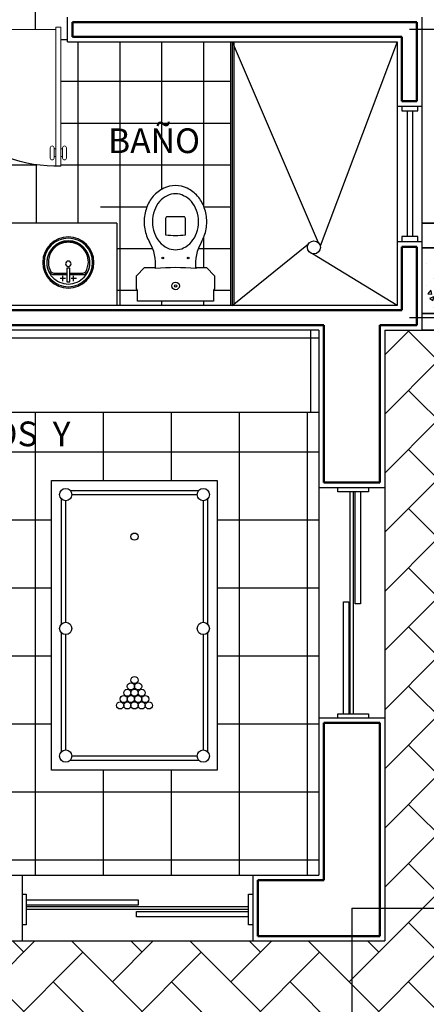
# Model space of a CAD drawing. Units: millimetres. Extents: x 139.2 to 223, y 226.2 to 254.5.
# Drawn here: x 211.3 to 213.8, y 237.2 to 243.2 of the extents above; entities that cross this region are included whole.
import ezdxf

# ---------------------------------------------------------------- set-up
doc = ezdxf.new("R2010")
doc.units = ezdxf.units.MM
doc.linetypes.add('ACAD_ISO04W100', pattern=[30, 24, -3, 0, -3])
for name, color, linetype, lineweight in [('CALIDAD', 7, 'Continuous', 50), ('CALIDAD 2', 7, 'Continuous', 35), ('puerta', 24, 'Continuous', 13)]:
    doc.layers.add(name, color=color, linetype=linetype, lineweight=lineweight)
doc.layers.add('ejes', color=40, linetype='ACAD_ISO04W100')
doc.layers.add('FIXTURES', color=7, linetype='Continuous')
doc.styles.get("Standard").update_dxf_attribs({"font": 'verdana.ttf'})
pattern_1 = [(0, (-6.5227, 157.56327), (0, 0.41275), []), (90, (-6.5227, 157.56327), (-0.41275, 3e-17), [])]

# ---------------------------------------------------------------- blocks, each defined once
blk = doc.blocks.new('b000001091[1]')
blk.add_lwpolyline([(-1.145, -0.655), (-1.145, 0.655), (1.145, 0.655), (1.145, -0.655)], close=True)
for points in [[(-0.9997, 0.5783), (-0.0102, 0.5783)], [(0.0587, 0.5783), (0.9997, 0.5783)], [(-1.0683, -0.5097), (-1.0683, 0.5097)], [(-1.0342, -0.4957), (-1.0342, 0.4957)], [(-0.9857, 0.5442), (-0.0242, 0.5442)], [(0.0727, 0.5442), (0.9857, 0.5442)], [(1.0342, 0.4957), (1.0342, -0.4957)], [(1.0683, 0.5097), (1.0683, -0.5097)], [(-0.0242, -0.5442), (-0.9857, -0.5442)], [(0.9857, -0.5442), (0.0727, -0.5442)], [(-0.0102, -0.5783), (-0.9997, -0.5783)], [(0.9997, -0.5783), (0.0587, -0.5783)]]:
    blk.add_lwpolyline(points)
for centre, radius in [((-1.0342, 0.5442), 0.0485), ((0.0242, 0.5442), 0.0485), ((1.0342, 0.5442), 0.0485), ((0.5333, 0.0568), 0.0284), ((0.5833, 0.0853), 0.0284), ((0.6336, 0.1137), 0.0284), ((0.6336, 0.0568), 0.0284), ((-0.7021, 0), 0.0284), ((0.4331, 0), 0.0284), ((0.4829, 0.0284), 0.0284), ((0.4829, -0.0284), 0.0284), ((0.5333, 0), 0.0284), ((0.5833, 0.0284), 0.0284), ((0.5833, -0.0284), 0.0284), ((0.6336, 0), 0.0284), ((0.5333, -0.0568), 0.0284), ((0.5833, -0.0853), 0.0284), ((0.6336, -0.0568), 0.0284), ((0.6336, -0.1137), 0.0284), ((-1.0342, -0.5442), 0.0485), ((0.0242, -0.5442), 0.0485), ((1.0342, -0.5442), 0.0485)]:
    blk.add_circle(centre, radius)
blk = doc.blocks.new('puerta 5')
blk.add_arc((145.9552, 223.8502), 0.83, 87.92862, 180)
at = {"layer": 'puerta'}
for p, q in [((145.9552, 223.8352), (145.9552, 224.6802)), ((145.9852, 224.6796), (145.9852, 223.8352)), ((145.9203, 224.5682), (145.9203, 224.6302)), ((145.944, 224.6302), (145.944, 224.5682)), ((145.9552, 224.6215), (145.944, 224.6215)), ((145.9852, 224.6215), (145.9954, 224.6215)), ((145.9954, 224.6302), (145.9954, 224.5682)), ((146.0191, 224.5682), (146.0191, 224.6302)), ((145.944, 224.5746), (145.9552, 224.5746)), ((145.9954, 224.5746), (145.9852, 224.5746)), ((145.4645, 223.8502), (145.1252, 223.8502)), ((145.9552, 223.8502), (145.6555, 223.8502)), ((145.9852, 223.8352), (145.9552, 223.8352))]:
    blk.add_line(p, q, dxfattribs=at)
at = {"layer": 'puerta', "ltscale": 0.05}
blk.add_circle((145.56, 223.8504), 0.0955, dxfattribs=at)
at = {"layer": 'puerta'}
for centre, start, end in [((145.9322, 224.6302), 0, 180), ((146.0072, 224.6302), 0, 180), ((145.9322, 224.5682), 180, 0), ((146.0072, 224.5682), 180, 0)]:
    blk.add_arc(centre, 0.0118, start, end, dxfattribs=at)

msp = doc.modelspace()

# ---------------------------------------------------------------- hatches: boundary and pattern name
h = msp.add_hatch()
h.set_pattern_fill('NET', color=256, scale=0.13, style=0)
h.set_pattern_definition(pattern_1)
h.paths.add_polyline_path([(211.8001, 244.9359), (211.6717, 244.9359), (211.6717, 244.9663), (211.6045, 244.9663), (211.6045, 245.4163), (210.7298, 245.4163), (210.7298, 244.1616), (210.6295, 244.1616), (210.6295, 244.1413), (211.8001, 244.1413)])
h.paths.add_polyline_path([(211.7677, 244.0663), (211.8001, 244.0663), (211.8001, 244.1413), (210.6295, 244.1413), (210.6295, 243.6413), (211.7677, 243.6413)])
h.paths.add_polyline_path([(211.7677, 243.6413), (210.6295, 243.6413), (210.6295, 243.1663), (210.7045, 243.1663), (210.7045, 243.0913), (211.0438, 243.0913, -0.99769), (211.2348, 243.0913), (211.5345, 243.0913), (211.5345, 243.1063), (211.5645, 243.1063), (211.5645, 243.0913), (211.6045, 243.0913), (211.6045, 243.1663), (211.6717, 243.1663), (211.6717, 243.201), (211.7677, 243.201)])
h.paths.add_polyline_path([(210.6295, 243.6413), (209.978, 243.6413), (210.0106, 243.5715), (210.0365, 243.4982), (210.0653, 243.4584), (210.0669, 243.439), (210.0562, 243.4144), (210.0358, 243.3952), (209.9914, 243.386), (209.977, 243.3613), (209.9739, 243.3604), (209.9491, 243.3403), (209.9459, 243.3417), (209.9394, 243.3378), (209.9453, 243.3419), (209.9167, 243.3538), (209.9096, 243.3564), (209.8834, 243.3892), (209.8836, 243.4103), (209.8607, 243.414), (209.8564, 243.4202), (209.8423, 243.4247), (209.8221, 243.4275), (209.8115, 243.432), (209.7808, 243.4454), (209.7713, 243.4718), (209.7873, 243.4999), (209.8185, 243.5508), (209.8256, 243.5639), (209.8433, 243.5682), (209.8521, 243.5723), (209.8618, 243.5795), (209.8688, 243.5806), (209.8848, 243.5961), (209.8867, 243.6031), (209.9115, 243.6338), (209.9186, 243.6364), (209.931, 243.6413), (209.8117, 243.6413), (209.8471, 243.6201), (209.8492, 243.6131), (209.7968, 243.6029), (209.7553, 243.5803), (209.7671, 243.4974), (209.7542, 243.4147), (209.7954, 243.3916), (209.8459, 243.3879), (209.8225, 243.3579), (209.8005, 243.3598), (209.7636, 243.357), (209.7667, 243.358), (209.6183, 243.3992), (209.6005, 243.402), (209.5394, 243.425), (209.5382, 243.4167), (209.5332, 243.4189), (209.5227, 243.4225), (209.4911, 243.435), (209.4366, 243.4556), (209.4331, 243.4521), (209.4313, 243.4477), (209.4482, 243.4387), (209.4242, 243.4469), (209.4216, 243.4434), (209.4215, 243.4381), (209.4344, 243.4333), (209.4137, 243.4402), (209.4127, 243.4355), (209.4148, 243.4406), (209.4184, 243.4393), (209.4267, 243.4502), (209.4295, 243.4487), (209.4366, 243.4556), (209.4911, 243.435), (209.5227, 243.4225), (209.5382, 243.4172), (209.5394, 243.425), (209.6005, 243.402), (209.6183, 243.3992), (209.7192, 243.3712), (209.7258, 243.385), (209.7672, 243.4074), (209.7542, 243.4147), (209.7635, 243.4745), (209.7609, 243.4975), (209.7637, 243.5211), (209.7587, 243.5565), (209.7146, 243.5568), (209.7024, 243.5683), (209.7088, 243.6035), (209.7203, 243.6157), (209.7449, 243.6143), (209.7204, 243.6333), (209.7198, 243.6413), (209.6438, 243.6413), (209.6273, 243.637), (209.6262, 243.634), (209.6318, 243.6413), (208.869, 243.6413, -0.137327), (208.974, 243.2063), (208.9158, 243.2063), (208.9158, 243.1961), (208.9245, 243.1961, -1), (208.9245, 243.1725), (208.8625, 243.1725, -1), (208.8625, 243.1961), (208.8689, 243.1961), (208.8689, 243.2063), (208.5545, 243.2063), (208.5545, 243.1663), (210.6295, 243.1663)])
h.paths.add_polyline_path([(210.6295, 244.1413), (208.5545, 244.1413), (208.5545, 243.958, -0.136946), (208.869, 243.6413), (209.6438, 243.6413), (209.6554, 243.6443), (209.6818, 243.6521), (209.7047, 243.6502), (209.7189, 243.6533), (209.7185, 243.6591), (209.7558, 243.6877), (209.7707, 243.6963), (209.8209, 243.716), (209.8435, 243.7144), (209.8678, 243.7144), (209.8856, 243.7084), (209.8976, 243.6994), (209.9048, 243.6902), (209.9262, 243.6707), (209.9416, 243.6547), (209.9504, 243.6547), (209.9766, 243.6413), (210.6295, 243.6413)])
h.paths.add_polyline_path([(209.1098, 245.4163), (208.5545, 245.4163), (208.5545, 244.1413), (210.6295, 244.1413), (210.6295, 244.1616), (209.1098, 244.1616)])
h.paths.add_polyline_path([(208.5545, 245.4163), (208.2195, 245.4163), (208.2195, 244.1413), (208.5545, 244.1413)])
h.paths.add_polyline_path([(209.1098, 246.1616), (210.6295, 246.1616), (210.6295, 246.2163), (208.5545, 246.2163), (208.5545, 246.1528), (208.933, 246.1528), (208.933, 245.5528), (208.5545, 245.5528), (208.5545, 245.4163), (209.1098, 245.4163)])
h.paths.add_polyline_path([(208.333, 246.1528), (208.5545, 246.1528), (208.5545, 246.2163), (208.2195, 246.2163), (208.2195, 245.4163), (208.5545, 245.4163), (208.5545, 245.5528), (208.333, 245.5528)])
h.paths.add_polyline_path([(208.5545, 243.2063), (208.1445, 243.2063), (208.1445, 243.1663), (208.5545, 243.1663)])
h.paths.add_polyline_path([(211.0504, 243.1337), (211.2309, 243.1337), (211.2309, 243.0529), (211.0504, 243.0529)], flags=9)
h = msp.add_hatch()
h.set_pattern_fill('NET,_O', color=256, scale=0.08)
h.set_pattern_definition([(0, (-20.48628, 156.92548), (0, 0.254), []), (90, (-20.48628, 156.92548), (-0.254, 2e-17), [])])
h.paths.add_polyline_path([(210.6295, 243.0163), (208.5545, 243.0163), (208.5545, 242.8163), (210.6295, 242.8163)])
h.paths.add_polyline_path([(210.6295, 242.8163), (208.5545, 242.8163), (208.5545, 242.0403), (210.5545, 242.0403), (210.5545, 242.1163), (210.6295, 242.1163)])
h.paths.add_polyline_path([(208.5545, 243.0163), (208.4285, 243.0163), (208.4285, 242.8163), (208.5545, 242.8163)])
h.paths.add_polyline_path([(208.5545, 242.8163), (208.4285, 242.8163), (208.4285, 242.0403), (208.5545, 242.0403)])
h.paths.add_polyline_path([(211.8045, 242.8163), (211.5645, 242.8163), (211.5645, 242.3669), (211.5747, 242.3669), (211.5747, 242.3733, -1), (211.5983, 242.3733), (211.5983, 242.3113, -1), (211.5747, 242.3113), (211.5747, 242.32), (211.5645, 242.32), (211.5645, 242.2619, -0.328407), (210.7514, 242.8163), (210.6295, 242.8163), (210.6295, 242.1163), (210.7045, 242.1163), (210.7045, 242.0163), (211.8045, 242.0163)])
h.paths.add_polyline_path([(212.5945, 242.8163), (211.8045, 242.8163), (211.8045, 242.0163), (212.0873, 242.0163, -0.084158), (212.1255, 242.0794, -0.103143), (212.1886, 242.1276, -0.112164), (212.2599, 242.1438, -0.112164), (212.3312, 242.1276, -0.103143), (212.3942, 242.0794, -0.084158), (212.4325, 242.0163), (212.5945, 242.0163)])
h.paths.add_polyline_path([(212.0699, 241.924, -0.086184), (212.0847, 242.0095, -0.008291), (212.0873, 242.0163), (211.8045, 242.0163), (211.8045, 241.9163), (211.9045, 241.9163), (211.9045, 241.4163), (212.5945, 241.4163), (212.5945, 242.0163), (212.4325, 242.0163, -0.008291), (212.435, 242.0095, -0.086184), (212.4499, 241.924, -0.086184), (212.435, 241.8385, -0.04804), (212.417, 241.8002, 0.15658), (212.3815, 241.6416, -0.000261), (212.3828, 241.6415), (212.3899, 241.6465), (212.4474, 241.6465), (212.4974, 241.5965), (212.4974, 241.5165), (212.4899, 241.509), (212.4899, 241.4415), (212.0299, 241.4415), (212.0299, 241.509), (212.0224, 241.5165), (212.0224, 241.5965), (212.0724, 241.6465), (212.1299, 241.6465), (212.1382, 241.6415, 0.156703), (212.1027, 241.8002, -0.04804), (212.0847, 241.8385, -0.086184)])
h.paths.add_polyline_path([(212.5945, 243.0163), (211.8045, 243.0163), (211.8045, 242.8163), (212.5945, 242.8163)])
h.paths.add_polyline_path([(211.8045, 243.0163), (211.6045, 243.0163), (211.6045, 243.0913), (211.5645, 243.0913), (211.5645, 242.8163), (211.8045, 242.8163)])
h.paths.add_polyline_path([(210.7079, 243.0163), (210.6295, 243.0163), (210.6295, 242.8163), (210.7514, 242.8163, -0.061885)])
h = msp.add_hatch()
h.set_pattern_fill('NET,_O', color=256, scale=0.08)
h.set_pattern_definition([(0, (-6.51628, 157.56327), (0, 0.254), []), (90, (-6.51628, 157.56327), (-0.254, 2e-17), [])])
h.paths.add_polyline_path([(210.7109, 242.0163), (210.7109, 241.9163), (211.8109, 241.9163), (211.8109, 242.0163)])
h = msp.add_hatch()
h.set_pattern_fill('AR-CONC', color=256, scale=0.0015, style=0)
h.set_pattern_definition([(50, (-6.5227, 157.56327), (0.273277, -0.02390863), [0.028575, -0.314325]), (355, (-6.5227, 157.56327), (-0.05286424, 0.28658496), [0.02286, -0.25146]), (100.451, (-6.49992, 157.56128), (0.22041375, 0.26267503), [0.024285, -0.267135]), (46.1842, (-6.5227, 157.63947), (0.40661856, -0.0630635), [0.0428625, -0.4714875]), (96.6356, (-6.4888, 157.6342), (0.35610635, 0.37113833), [0.0364275, -0.4007025]), (351.184, (-6.5227, 157.63947), (0.3561069, 0.3711377), [0.03429, -0.37719]), (21, (-6.4846, 157.62042), (0.22742232, -0.15339828), [0.028575, -0.314325]), (326, (-6.4846, 157.62042), (0.09270304, 0.27628195), [0.02286, -0.25146]), (71.4514, (-6.46564, 157.60764), (0.32012474, 0.1228843), [0.024285, -0.267135]), (37.5, (-6.52269, 157.56327), (0.004632905, 0.12683256), [0, -0.248412, 0, -0.25527, 0, -0.2524125]), (7.5, (-6.52269, 157.56327), (0.10022949, 0.15027086), [0, -0.145542, 0, -0.242697, 0, -0.0962025]), (327.5, (-6.60765, 157.56327), (0.203385893, -0.008593116), [0, -0.09525, 0, -0.29718, 0, -0.394335]), (317.5, (-6.64575, 157.56327), (0.22219377, 0.03813974), [0, -0.123825, 0, -0.197358, 0, -0.280035])])
h.paths.add_polyline_path([(214.6045, 241.7663), (213.7545, 241.7663), (213.7545, 241.3663), (214.6045, 241.3663)])
h.paths.add_polyline_path([(214.4973, 241.5871), (214.4933, 241.6075), (214.4933, 241.6075), (214.461, 241.5643), (214.4523, 241.5578), (214.448, 241.5621), (214.4477, 241.5809), (214.4537, 241.6059), (214.4718, 241.6312), (214.4557, 241.6318), (214.4286, 241.6247), (214.4286, 241.6355), (214.448, 241.6507), (214.4804, 241.6528), (214.4804, 241.6571), (214.4502, 241.6809), (214.4656, 241.6848), (214.4834, 241.6807), (214.4955, 241.6679), (214.502, 241.6593), (214.5128, 241.6679), (214.5231, 241.6786), (214.535, 241.6796), (214.5473, 241.6744), (214.5365, 241.6485), (214.5387, 241.6442), (214.5638, 241.6349), (214.5777, 241.6235), (214.5862, 241.6031), (214.5797, 241.5945), (214.5598, 241.6131), (214.5365, 241.6226), (214.5322, 241.6183), (214.537, 241.5892), (214.5301, 241.5643), (214.5214, 241.5535)], flags=16)
h.paths.add_polyline_path([(214.3301, 241.4423), (214.3301, 241.4423), (214.3301, 241.4423)], flags=16)
h.paths.add_polyline_path([(214.2934, 241.5611), (214.2826, 241.5503), (214.2762, 241.546), (214.2675, 241.546), (214.2632, 241.5482), (214.2675, 241.559), (214.2718, 241.5611), (214.2805, 241.5719), (214.2805, 241.5741), (214.2869, 241.5806), (214.2869, 241.5741)], flags=16)
h.paths.add_polyline_path([(214.1422, 241.5438), (214.125, 241.533), (214.1228, 241.5374), (214.1206, 241.5482), (214.1098, 241.5525), (214.0904, 241.5525), (214.0947, 241.5633), (214.099, 241.5698), (214.1055, 241.5849), (214.1401, 241.5611), (214.1379, 241.559), (214.1401, 241.5482)], flags=16)
h = msp.add_hatch()
h.set_pattern_fill('AR-HBONE,_O', color=256, scale=0.0025)
h.set_pattern_definition([(45, (-6.5227, 157.56327), (4e-17, 0.35921024), [0.762, -0.254]), (135, (-6.34309, 157.74287), (4e-17, 0.35921024), [0.762, -0.254])])
h.paths.add_polyline_path([(214.6045, 241.2663), (213.7545, 241.2663), (213.6795, 241.2663), (213.6795, 240.5163), (214.6045, 240.5163)])
h.paths.add_polyline_path([(213.6795, 241.2663), (213.5295, 241.2663), (213.5295, 240.5163), (213.6795, 240.5163)])
h.paths.add_polyline_path([(213.6795, 240.5163), (213.5295, 240.5163), (213.5295, 238.8163), (213.6795, 238.8163)])
h.paths.add_polyline_path([(214.6045, 238.8163), (213.6795, 238.8163), (213.6795, 237.7562), (214.6045, 237.7562)])
h.paths.add_polyline_path([(213.6795, 238.8163), (213.5295, 238.8163), (213.5295, 237.7562), (213.6795, 237.7562)])
h.paths.add_polyline_path([(214.6045, 237.7562), (213.6795, 237.7562), (213.6795, 236.5812), (214.6045, 236.5812)])
h.paths.add_polyline_path([(213.6795, 237.7562), (213.5295, 237.7562), (213.5295, 237.5562), (213.3295, 237.5562), (213.3295, 236.5812), (213.6795, 236.5812)])
h.paths.add_polyline_path([(214.6045, 236.5812), (213.6795, 236.5812), (213.6795, 235.1663), (214.6045, 235.1663)])
h.paths.add_polyline_path([(213.6795, 236.5812), (213.3295, 236.5812), (213.3295, 235.1663), (213.6795, 235.1663)])
h.paths.add_polyline_path([(213.3295, 236.5812), (211.8045, 236.5812), (211.8045, 235.1663), (213.3295, 235.1663)])
h.paths.add_polyline_path([(213.3295, 237.5562), (211.8045, 237.5562), (211.8045, 236.5812), (213.3295, 236.5812)])
h.paths.add_polyline_path([(211.8045, 237.5562), (210.6295, 237.5562), (210.6295, 236.5812), (211.8045, 236.5812)])
h.paths.add_polyline_path([(210.6295, 237.5562), (208.5545, 237.5562), (208.5545, 236.5812), (210.6295, 236.5812)])
h.paths.add_polyline_path([(210.6295, 236.5812), (208.5545, 236.5812), (208.5545, 235.1663), (210.6295, 235.1663)])
h.paths.add_polyline_path([(208.5545, 237.5562), (208.1445, 237.5562), (208.1445, 236.6562), (208.5045, 236.6562), (208.5045, 236.5812), (208.5545, 236.5812)])
h.paths.add_polyline_path([(208.1445, 237.5562), (207.7295, 237.5562), (207.7295, 236.6562), (208.1445, 236.6562)])
h.paths.add_polyline_path([(207.7295, 237.5562), (207.5295, 237.5562), (207.5295, 237.7562), (206.9411, 237.7562), (206.6045, 237.5618), (206.6045, 236.6562), (207.7295, 236.6562)])
h.paths.add_polyline_path([(207.5295, 238.0959), (206.9411, 237.7562), (207.5295, 237.7562)])
h.paths.add_polyline_path([(214.6045, 240.5163), (213.6795, 240.5163), (213.6795, 238.8163), (214.6045, 238.8163)])
h = msp.add_hatch()
h.set_pattern_fill('NET', color=256, scale=0.13, style=0)
h.set_pattern_definition(pattern_1)
h.paths.add_polyline_path([(213.1295, 240.5163), (213.1295, 240.7663), (211.8045, 240.7663), (211.8045, 240.5163)])
h.paths.add_polyline_path([(211.8045, 240.5163), (211.8045, 240.7663), (210.6295, 240.7663), (210.6295, 240.5163)])
h.paths.add_polyline_path([(210.3193, 240.7663), (210.3193, 241.2663), (209.4653, 241.2663), (209.4653, 240.9186), (209.0631, 240.5163), (209.4832, 240.5163, -0.333569), (209.3751, 240.6604, -1), (209.6751, 240.6604, -0.333569), (209.567, 240.5163), (210.6295, 240.5163), (210.6295, 240.7663)])
h.paths.add_polyline_path([(209.5732, 241.0292, -1), (209.8732, 241.0292, -1)], flags=16)
h.paths.add_polyline_path([(213.1295, 240.5163), (211.8045, 240.5163), (211.8045, 240.3518), (212.5139, 240.3518), (212.5139, 238.8163), (213.1295, 238.8163)])
h.paths.add_polyline_path([(213.1295, 238.8163), (212.5139, 238.8163), (212.5139, 238.5942), (211.8045, 238.5942), (211.8045, 237.9562), (213.1295, 237.9562)])
h.paths.add_polyline_path([(211.8045, 238.5942), (211.5085, 238.5942), (211.5085, 238.8163), (210.6295, 238.8163), (210.6295, 238.5555), (210.9733, 238.5555, -0.414214), (211.1733, 238.3555), (211.1733, 237.9562), (211.8045, 237.9562)])
h.paths.add_polyline_path([(211.5085, 238.8163), (211.5085, 240.3518), (211.8045, 240.3518), (211.8045, 240.5163), (210.6295, 240.5163), (210.6295, 239.739), (210.6313, 239.739, -0.366657), (210.7043, 239.6769, -0.040819), (210.7131, 239.5703, -0.041097), (210.7045, 239.4656, -0.367402), (210.6313, 239.4035), (210.6295, 239.4035), (210.6295, 238.8163)])
h.paths.add_polyline_path([(208.5545, 238.8163), (208.5545, 238.7187, -0.036509), (208.559, 238.5978), (208.5545, 238.5978), (208.5545, 237.9562), (209.8402, 237.9562), (209.8402, 238.3555, -0.414214), (210.0402, 238.5555), (210.6295, 238.5555), (210.6295, 238.8163)])
h.paths.add_polyline_path([(210.6295, 240.5163), (209.567, 240.5163, -0.142423), (209.4832, 240.5163), (209.0631, 240.5163), (208.5545, 240.0078), (208.5545, 238.8163), (210.6295, 238.8163)])
h.paths.add_polyline_path([(210.435, 239.008, -0.040819), (210.3471, 238.9472, -0.041097), (210.2522, 238.9022, -0.230927), (210.1874, 238.9083), (210.4621, 239.0665, -0.228402)], flags=16)
h.paths.add_polyline_path([(209.4898, 239.5757, -1), (210.4911, 239.5757, -1)], flags=16)
h.paths.add_polyline_path([(209.7211, 238.9069, -0.040819), (209.6245, 238.9525, -0.041097), (209.538, 239.0123, -0.230927), (209.511, 239.0714), (209.7852, 238.9126, -0.228402)], flags=16)
h.paths.add_polyline_path([(210.4699, 240.08), (210.1956, 240.2388, -0.228402), (210.2598, 240.2446, -0.040819), (210.3564, 240.1989, -0.041097), (210.4428, 240.1391, -0.230927)], flags=16)
h.paths.add_polyline_path([(209.2765, 239.4745, -0.040819), (209.2678, 239.5811, -0.041097), (209.2763, 239.6858, -0.230927), (209.314, 239.7388), (209.3136, 239.4219, -0.228402)], flags=16)
h.paths.add_polyline_path([(209.7935, 240.2431), (209.5188, 240.085, -0.228402), (209.5459, 240.1434, -0.040819), (209.6337, 240.2042, -0.041097), (209.7287, 240.2492, -0.230927)], flags=16)
h.paths.add_polyline_path([(209.0239, 240.2825, -1), (209.3239, 240.2825, -1)], flags=16)
h.paths.add_polyline_path([(208.6637, 239.9496, -1), (208.9637, 239.9496, -1)], flags=16)
h.paths.add_polyline_path([(208.5545, 240.0078), (208.3045, 239.7578), (208.1445, 239.7578), (208.1445, 239.3466, -0.207401), (208.5378, 238.8163), (208.5545, 238.8163)])
h.paths.add_polyline_path([(208.1445, 239.7578), (207.8045, 239.7578), (207.8045, 239.4544, -0.108704), (208.1445, 239.3466)])
h.paths.add_polyline_path([(208.5545, 238.5978), (208.5008, 238.5978), (208.5008, 238.5876), (208.5095, 238.5876, -1), (208.5095, 238.5639), (208.4475, 238.5639, -1), (208.4475, 238.5876), (208.4539, 238.5876), (208.4539, 238.5978), (208.1445, 238.5978), (208.1445, 237.9562), (208.5545, 237.9562)])
h.paths.add_polyline_path([(208.1445, 238.5978), (207.7295, 238.5978), (207.7295, 238.5578), (207.9295, 238.5578), (207.9295, 237.9562), (208.1445, 237.9562)])

# ---------------------------------------------------------------- linework, layer by layer
for p, q in [((211.6045, 243.0163), (211.6045, 243.1663)), ((213.7545, 243.1663), (213.7545, 241.2663)), ((211.6045, 243.0163), (213.6045, 243.0163)), ((212.5945, 243.0163), (212.5945, 241.4163)), ((212.6045, 243.0163), (213.1258, 241.7981)), ((212.6045, 243.0163), (212.6045, 241.4163)), ((212.6145, 243.0163), (212.6145, 241.4163)), ((213.6045, 243.0163), (213.1386, 241.7754)), ((213.6045, 243.0163), (213.6045, 241.4163)), ((213.6045, 242.6264), (213.7545, 242.6264)), ((213.6668, 242.5988), (213.6668, 241.8346)), ((213.6985, 242.5988), (213.6985, 241.8346)), ((211.9045, 241.9163), (210.7045, 241.9163)), ((211.9045, 241.9163), (211.9045, 241.4163)), ((212.6045, 241.4163), (213.0667, 241.7896)), ((213.7545, 241.8014), (213.6045, 241.8014)), ((213.6045, 241.4163), (213.0905, 241.7303)), ((213.6045, 241.4163), (210.7045, 241.4163)), ((213.1295, 241.2663), (207.8045, 241.2663)), ((213.0795, 241.2663), (213.0795, 240.7663)), ((213.1295, 241.2663), (213.1295, 237.9562)), ((213.5295, 241.2663), (213.7545, 241.2663)), ((213.5295, 241.2663), (213.5295, 237.5562)), ((213.1295, 241.2163), (210.3193, 241.2163)), ((213.1295, 240.7663), (210.3193, 240.7663)), ((213.1295, 240.3106), (213.5295, 240.3106)), ((213.1295, 238.9106), (213.5295, 238.9106)), ((207.9295, 237.9562), (213.1295, 237.9562)), ((211.3295, 237.9562), (211.3295, 237.5562)), ((212.7295, 237.9562), (212.7295, 237.5562)), ((207.5295, 237.5562), (213.5295, 237.5562))]:
    msp.add_line(p, q)
for points in [[(213.6341, 242.6264), (213.6341, 242.5988), (213.7317, 242.5988), (213.7317, 242.6264)], [(213.7317, 241.8014), (213.7317, 241.8346), (213.6341, 241.8346), (213.6341, 241.8014)], [(213.432, 240.3106), (213.432, 240.2847), (213.2448, 240.2847), (213.2448, 240.3106)], [(213.3202, 238.9351), (213.3202, 240.2847)], [(213.3391, 240.2847), (213.3391, 238.9351)], [(213.3836, 240.2824), (213.3836, 239.6044), (213.351, 239.6044), (213.351, 240.2824)], [(213.2804, 238.9351), (213.2804, 239.6148), (213.313, 239.6148), (213.313, 238.9351)], [(213.2448, 238.9106), (213.2448, 238.9351), (213.432, 238.9351), (213.432, 238.9106)], [(211.3295, 237.8409), (211.354, 237.8409), (211.354, 237.6537), (211.3295, 237.6537)], [(212.7295, 237.6537), (212.7036, 237.6537), (212.7036, 237.8409), (212.7295, 237.8409)], [(211.354, 237.8053), (212.0338, 237.8053), (212.0338, 237.7727), (211.354, 237.7727)], [(211.354, 237.7655), (212.7036, 237.7655)], [(212.7036, 237.7466), (211.354, 237.7466)], [(212.7013, 237.7021), (212.0234, 237.7021), (212.0234, 237.7347), (212.7013, 237.7347)]]:
    msp.add_lwpolyline(points)
for points in [[(212.4499, 241.924, 0.086184), (212.435, 242.0095, 0.092514), (212.3942, 242.0794, 0.103143), (212.3312, 242.1276, 0.112164), (212.2599, 242.1438, 0.112164), (212.1886, 242.1276, 0.103143), (212.1255, 242.0794, 0.092514), (212.0847, 242.0095, 0.086184), (212.0699, 241.924, 0.086184), (212.0847, 241.8385, 0.04804), (212.1027, 241.8002, 0.103143)], [(212.417, 241.8002, 0.04804), (212.435, 241.8385, 0.086184), (212.4499, 241.924, 0.086184)]]:
    msp.add_lwpolyline(points, format="xyb")
for points in [[(212.3999, 241.924, 0.086184), (212.388, 241.9926, 0.092514), (212.3564, 242.0467, 0.103143), (212.3096, 242.0825, 0.112164), (212.2599, 242.0938, 0.112164), (212.2102, 242.0825, 0.103143), (212.1634, 242.0467, 0.092514), (212.1318, 241.9926, 0.086184), (212.1199, 241.924, 0.086184), (212.1318, 241.8553, 0.092514), (212.1634, 241.8013, 0.103143), (212.2102, 241.7655, 0.112164), (212.2599, 241.7542, 0.112164), (212.3096, 241.7655, 0.103143), (212.3564, 241.8013, 0.092514), (212.388, 241.8553, 0.086184)], [(212.3099, 241.9544), (212.2099, 241.9544, 0.414214), (212.1999, 241.9444), (212.1999, 241.8444, 0.056623), (212.3199, 241.8444), (212.3199, 241.9444, 0.414214)], [(212.0299, 241.4415), (212.0299, 241.509), (212.0224, 241.5165), (212.0224, 241.5965), (212.0724, 241.6465), (212.1299, 241.6465), (212.1382, 241.6415, -0.05), (212.3828, 241.6415), (212.3899, 241.6465), (212.4474, 241.6465), (212.4974, 241.5965), (212.4974, 241.5165), (212.4899, 241.509), (212.4899, 241.4415)]]:
    msp.add_lwpolyline(points, format="xyb", close=True)
for centre, radius in [((213.0999, 241.7685), 0.0393), ((212.1824, 241.704), 0.00552), ((212.3374, 241.704), 0.00552), ((212.2605, 241.5342), 0.023), ((212.2605, 241.5342), 0.00706)]:
    msp.add_circle(centre, radius)
for centre, start, end in [((211.8735, 241.6657), 354.78551, 30.40947), ((212.6463, 241.6657), 149.59053, 185.21449)]:
    msp.add_arc(centre, 0.2658, start, end)
at = {"layer": 'CALIDAD'}
for p, q in [((211.6345, 243.1363), (213.7245, 243.1363)), ((211.6345, 243.0463), (211.6345, 243.1363)), ((213.7245, 243.1363), (213.7245, 242.6564)), ((211.6345, 243.0463), (213.6345, 243.0463)), ((213.6345, 243.0463), (213.6345, 242.6564)), ((213.6345, 242.6564), (213.7245, 242.6564)), ((213.6345, 241.7714), (213.6345, 241.3863)), ((213.7245, 241.7714), (213.6345, 241.7714)), ((213.7245, 241.7714), (213.7245, 241.2963)), ((213.6345, 241.3863), (210.6745, 241.3863)), ((213.1595, 241.2963), (207.7745, 241.2963)), ((213.1595, 241.2963), (213.1595, 240.3406)), ((213.4995, 241.2963), (213.4995, 240.3406)), ((213.4995, 241.2963), (213.7245, 241.2963)), ((213.1595, 240.3406), (213.4995, 240.3406)), ((213.1595, 238.8806), (213.1595, 237.9262)), ((213.1595, 238.8806), (213.4995, 238.8806)), ((213.4995, 238.8806), (213.4995, 237.5862)), ((212.7595, 237.9262), (213.1595, 237.9262)), ((212.7595, 237.9262), (212.7595, 237.5862)), ((212.7595, 237.5862), (213.4995, 237.5862))]:
    msp.add_line(p, q, dxfattribs=at)
at = {"layer": 'CALIDAD 2'}
for p, q in [((214.7545, 241.9163), (213.7545, 241.9163)), ((214.6045, 241.7663), (213.7545, 241.7663)), ((213.7545, 241.3663), (214.6045, 241.3663)), ((213.7545, 241.2663), (214.6045, 241.2663))]:
    msp.add_line(p, q, dxfattribs=at)
at = {"layer": 'ejes', "ltscale": 0.05}
for p, q in [((215.7545, 243.0913), (213.6795, 243.0913)), ((215.7545, 241.3413), (213.6795, 241.3413)), ((213.3295, 237.7562), (213.3295, 234.0163)), ((213.3295, 237.7562), (215.7545, 237.7562))]:
    msp.add_line(p, q, dxfattribs=at)
at = {"layer": 'FIXTURES', "color": 7, "linetype": 'Continuous'}
for p, q in [((211.4797, 241.6606), (211.4796, 241.6606)), ((211.4796, 241.6606), (211.4797, 241.6606)), ((211.7395, 241.6606), (211.7405, 241.6738)), ((211.7396, 241.6606), (211.7395, 241.6606)), ((211.4951, 241.6136), (211.5045, 241.6085)), ((211.5045, 241.6085), (211.4951, 241.6136)), ((211.5031, 241.6209), (211.5118, 241.6162)), ((211.5245, 241.6033), (211.6015, 241.6033)), ((211.6015, 241.6033), (211.5245, 241.6033)), ((211.5305, 241.6115), (211.6015, 241.6115)), ((211.576, 241.5624), (211.576, 241.5952)), ((211.6015, 241.6415), (211.6015, 241.5597)), ((211.6178, 241.6415), (211.6015, 241.6415)), ((211.6178, 241.5597), (211.6178, 241.6415)), ((211.6178, 241.6115), (211.6888, 241.6115)), ((211.6178, 241.6033), (211.6948, 241.6033)), ((211.6948, 241.6033), (211.6178, 241.6033)), ((211.6415, 241.5624), (211.6415, 241.5952)), ((211.7074, 241.6162), (211.7161, 241.6209)), ((211.7148, 241.6085), (211.7242, 241.6136)), ((211.7242, 241.6136), (211.7148, 241.6085)), ((211.5933, 241.5794), (211.5605, 241.5794)), ((211.6015, 241.5597), (211.6178, 241.5597)), ((211.6587, 241.5794), (211.626, 241.5794))]:
    msp.add_line(p, q, dxfattribs=at)
for centre, radius, start, end in [((211.6096, 241.677), 0.1555, 360, 180), ((211.6096, 241.677), 0.1473, 360, 180), ((211.6096, 241.677), 0.1309, 90, 180), ((211.6093, 241.6748), 0.131, 112.32931, 134.76439), ((211.6093, 241.6748), 0.131, 112.32931, 134.76439), ((211.6092, 241.6778), 0.1218, 112.26023, 134.66869), ((211.6096, 241.6741), 0.1318, 89.99367, 112.33838), ((211.6096, 241.6741), 0.1318, 89.99367, 112.33838), ((211.6096, 241.6768), 0.1229, 89.99115, 112.27299), ((211.6096, 241.677), 0.1309, 0, 90), ((211.6096, 241.6741), 0.1318, 67.66162, 90.00633), ((211.6096, 241.6741), 0.1318, 67.66162, 90.00633), ((211.6097, 241.6768), 0.1229, 67.72701, 90.00885), ((211.6101, 241.6778), 0.1218, 45.33131, 67.73977), ((211.61, 241.6748), 0.131, 45.23561, 67.67069), ((211.61, 241.6748), 0.131, 45.23561, 67.67069), ((211.6078, 241.676), 0.1291, 157.33736, 179.99349), ((211.6131, 241.6749), 0.1344, 157.81277, 180.4689), ((211.6085, 241.6756), 0.1298, 134.76421, 157.32829), ((211.6085, 241.6756), 0.1298, 134.76421, 157.32829), ((211.6544, 241.6736), 0.1656, 161.77217, 184.49201), ((211.6082, 241.6788), 0.1204, 134.66834, 157.25821), ((211.6111, 241.6788), 0.1204, 22.74179, 45.33166), ((211.6108, 241.6756), 0.1298, 22.67171, 45.23579), ((211.6108, 241.6756), 0.1298, 22.67171, 45.23579), ((211.612, 241.6793), 0.1193, 0.0092, 22.72903), ((211.6061, 241.6749), 0.1344, 359.53124, 22.18738), ((211.6115, 241.676), 0.1291, 0.00651, 22.66264), ((211.6096, 241.677), 0.1555, 180, 0), ((211.6096, 241.677), 0.1473, 180, 0), ((211.5211, 241.6773), 0.0423, 180.45355, 181.83798), ((211.6096, 241.677), 0.1309, 181.38443, 187.18076), ((211.608, 241.676), 0.1292, 186.84638, 210.76398), ((211.4797, 241.6615), 0.000892, 267.10184, 272.89816), ((211.6096, 241.677), 0.1309, 187.18075, 208.97867), ((211.6096, 241.677), 0.1309, 187.18075, 208.97867), ((211.6075, 241.6794), 0.1196, 189.01751, 209.25369), ((211.6096, 241.6688), 0.0164, 0, 180), ((211.6096, 241.6688), 0.0164, 180, 0), ((211.5603, 241.6928), 0.1717, 335.24181, 355.478), ((211.6113, 241.676), 0.1292, 329.23602, 353.15362), ((211.6096, 241.677), 0.1309, 331.02133, 352.81925), ((211.6096, 241.677), 0.1309, 331.02133, 352.81925), ((211.5885, 241.6782), 0.152, 353.3487, 359.14532), ((211.6096, 241.677), 0.1309, 352.81924, 358.61584), ((211.6096, 241.677), 0.1309, 358.61584, 0), ((211.6088, 241.6766), 0.1303, 210.77115, 234.5626), ((211.5245, 241.6452), 0.0418, 241.38954, 270), ((211.5245, 241.6452), 0.0418, 241.38954, 270), ((211.5304, 241.6504), 0.0389, 241.53714, 270.1476), ((211.6104, 241.6766), 0.1303, 305.4374, 329.22885), ((211.6889, 241.6504), 0.0389, 269.8524, 298.46286), ((211.6948, 241.6452), 0.0418, 270, 298.61046), ((211.6948, 241.6452), 0.0418, 270, 298.61046), ((211.6095, 241.6775), 0.1314, 234.55762, 258.21399), ((211.6096, 241.6779), 0.1319, 258.20034, 281.79966), ((211.6098, 241.6775), 0.1314, 281.78601, 305.44238)]:
    msp.add_arc(centre, radius, start, end, dxfattribs=at)

# ---------------------------------------------------------------- block references
at = {"xscale": -1, "rotation": 180}
msp.add_blockref('puerta 5', (65.5793, 466.9415), dxfattribs=at)
at = {"xscale": 0.7675140353423444, "yscale": 0.7675140353423444, "zscale": 0.7675140353423444, "rotation": 270}
msp.add_blockref('b000001091[1]', (212.0112, 239.473), dxfattribs=at)

# ---------------------------------------------------------------- texts
at = {"char_height": 0.15, "attachment_point": 2}
for s, insert, width in [('{\\fArial|b0|i0|c0|p34;BAÑO}', (212.1298, 242.4911), 0.7635), ('{\\fArial|b0|i0|c0|p34;SALA DE JUEGOS  Y TELEVICION}', (210.7096, 240.7109), 1.973858)]:
    msp.add_mtext(s, dxfattribs=dict(at, insert=insert, width=width))

doc.saveas('drawing.dxf')
